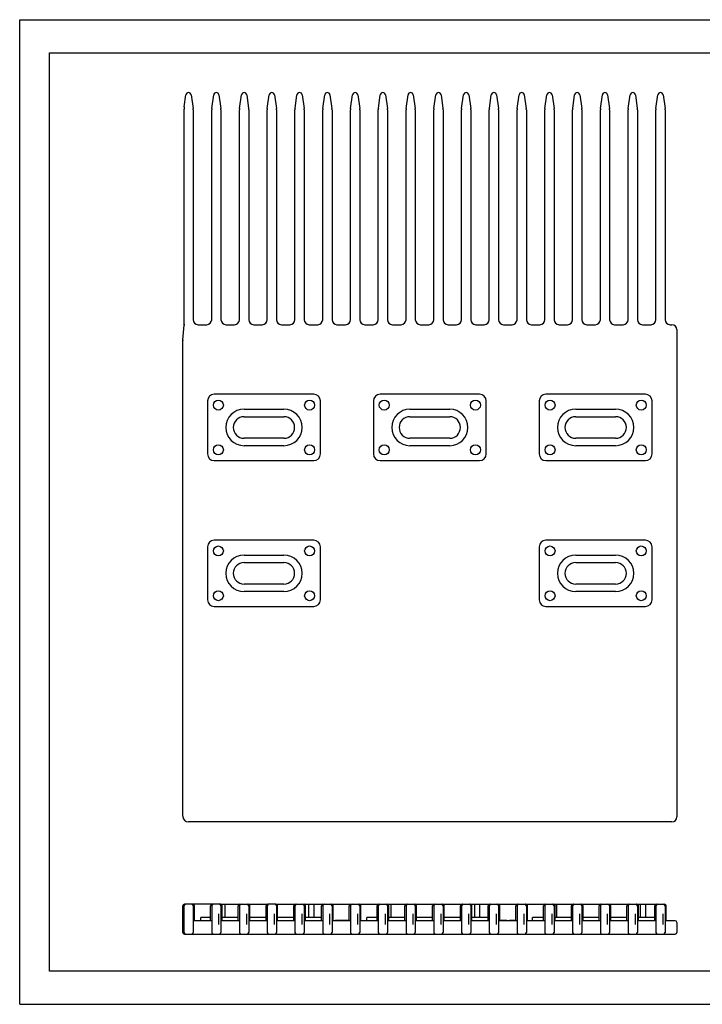
# Model space of a CAD drawing. Extents: x 0 to 420, y 0 to 297.
# Drawn here: x 0 to 206, y 0 to 297 of the extents above; entities that cross this region are included whole.
import ezdxf

# ---------------------------------------------------------------- set-up
doc = ezdxf.new("R2010")
doc.units = 0
doc.header["$LTSCALE"] = 23.1
doc.layers.get('0').update_dxf_attribs({"linetype": 'CONTINUOUS'})
doc.layers.add('4_SURFACE', color=7, linetype='CONTINUOUS')

msp = doc.modelspace()

# ---------------------------------------------------------------- linework, layer by layer
at = {"color": 7, "linetype": 'CONTINUOUS'}
for p, q in [((0, 0), (0, 297)), ((0, 297), (420, 297)), ((8.94, 10), (8.94, 287)), ((8.94, 287), (408.94, 287)), ((49.61, 270.7), (50.12, 274.31)), ((51.7, 274.31), (52.28, 270.21)), ((57.91, 270.21), (58.49, 274.31)), ((60.07, 274.31), (60.65, 270.21)), ((66.28, 270.21), (66.86, 274.31)), ((68.44, 274.31), (69.02, 270.21)), ((74.65, 270.21), (75.23, 274.31)), ((76.81, 274.31), (77.39, 270.21)), ((83.02, 270.21), (83.6, 274.31)), ((85.18, 274.31), (85.76, 270.21)), ((91.39, 270.21), (91.97, 274.31)), ((93.55, 274.31), (94.13, 270.21)), ((99.76, 270.21), (100.34, 274.31)), ((101.92, 274.31), (102.5, 270.21)), ((108.13, 270.21), (108.71, 274.31)), ((110.29, 274.31), (110.87, 270.21)), ((116.5, 270.21), (117.08, 274.31)), ((118.66, 274.31), (119.24, 270.21)), ((124.87, 270.21), (125.45, 274.31)), ((127.03, 274.31), (127.61, 270.21)), ((133.24, 270.21), (133.82, 274.31)), ((135.4, 274.31), (135.98, 270.21)), ((141.61, 270.21), (142.19, 274.31)), ((143.77, 274.31), (144.35, 270.21)), ((149.98, 270.21), (150.56, 274.31)), ((152.14, 274.31), (152.72, 270.21)), ((158.35, 270.21), (158.93, 274.31)), ((160.51, 274.31), (161.09, 270.21)), ((166.72, 270.21), (167.3, 274.31)), ((168.88, 274.31), (169.46, 270.21)), ((175.09, 270.21), (175.67, 274.31)), ((177.25, 274.31), (177.83, 270.21)), ((183.46, 270.21), (184.04, 274.31)), ((185.62, 274.31), (186.2, 270.21)), ((191.83, 270.21), (192.41, 274.31)), ((193.99, 274.31), (194.57, 270.21)), ((49.56, 205.13), (49.56, 270)), ((52.31, 269.79), (52.3, 270.04)), ((52.31, 269.79), (52.31, 206.5)), ((57.89, 270.04), (57.88, 269.79)), ((57.88, 206.5), (57.88, 269.79)), ((60.68, 269.79), (60.67, 270.04)), ((60.68, 269.79), (60.68, 206.5)), ((66.26, 270.04), (66.25, 269.79)), ((66.25, 206.5), (66.25, 269.79)), ((69.05, 269.79), (69.04, 270.04)), ((69.05, 269.79), (69.05, 206.5)), ((74.63, 270.04), (74.62, 269.79)), ((74.62, 206.5), (74.62, 269.79)), ((77.42, 269.79), (77.42, 206.5)), ((83, 270.04), (82.99, 269.79)), ((82.99, 206.5), (82.99, 269.79)), ((85.79, 269.79), (85.78, 270.04)), ((85.79, 269.79), (85.79, 206.5)), ((91.37, 270.04), (91.36, 269.79)), ((91.36, 206.5), (91.36, 269.79)), ((94.16, 269.79), (94.15, 270.04)), ((94.16, 269.79), (94.16, 206.5)), ((99.74, 270.04), (99.73, 269.79)), ((99.73, 206.5), (99.73, 269.79)), ((102.53, 269.79), (102.52, 270.04)), ((102.53, 269.79), (102.53, 206.5)), ((108.11, 270.04), (108.1, 269.79)), ((108.1, 206.5), (108.1, 269.79)), ((110.9, 269.79), (110.89, 270.04)), ((110.9, 269.79), (110.9, 206.5)), ((116.48, 270.04), (116.47, 269.79)), ((116.47, 206.5), (116.47, 269.79)), ((119.27, 269.79), (119.26, 270.04)), ((119.27, 269.79), (119.27, 206.5)), ((124.85, 270.04), (124.84, 269.79)), ((124.84, 206.5), (124.84, 269.79)), ((127.64, 269.79), (127.63, 270.04)), ((127.64, 269.79), (127.64, 206.5)), ((133.22, 270.04), (133.21, 269.79)), ((133.21, 206.5), (133.21, 269.79)), ((136.01, 269.79), (136.01, 206.5)), ((141.59, 270.04), (141.58, 269.79)), ((141.58, 206.5), (141.58, 269.79)), ((144.38, 269.79), (144.37, 270.04)), ((144.38, 269.79), (144.38, 206.5)), ((149.96, 270.04), (149.95, 269.79)), ((149.95, 206.5), (149.95, 269.79)), ((152.75, 269.79), (152.74, 270.04)), ((152.75, 269.79), (152.75, 206.5)), ((158.33, 270.04), (158.32, 269.79)), ((158.32, 206.5), (158.32, 269.79)), ((161.12, 269.79), (161.12, 206.5)), ((166.7, 270.04), (166.69, 269.79)), ((166.69, 206.5), (166.69, 269.79)), ((169.49, 269.79), (169.49, 206.5)), ((175.07, 270.04), (175.06, 269.79)), ((175.06, 206.5), (175.06, 269.79)), ((177.86, 269.79), (177.86, 206.5)), ((183.44, 270.04), (183.43, 269.79)), ((183.43, 206.5), (183.43, 269.79)), ((186.23, 269.79), (186.23, 206.5)), ((191.81, 270.04), (191.8, 269.79)), ((191.8, 206.5), (191.8, 269.79)), ((194.6, 269.79), (194.59, 270.04)), ((194.6, 269.79), (194.6, 206.5)), ((49.56, 205.13), (49.55, 204.87)), ((53.81, 205), (56.38, 205)), ((62.18, 205), (64.75, 205)), ((70.55, 205), (73.12, 205)), ((78.92, 205), (81.49, 205)), ((87.29, 205), (89.86, 205)), ((95.66, 205), (98.23, 205)), ((104.03, 205), (106.6, 205)), ((112.4, 205), (114.97, 205)), ((120.77, 205), (123.34, 205)), ((129.14, 205), (131.71, 205)), ((137.51, 205), (140.08, 205)), ((145.88, 205), (148.45, 205)), ((154.25, 205), (156.82, 205)), ((162.62, 205), (165.19, 205)), ((170.99, 205), (173.56, 205)), ((179.36, 205), (181.93, 205)), ((187.73, 205), (190.3, 205)), ((196.1, 205), (196.65, 205)), ((49.16, 200.45), (49.55, 204.87)), ((198.15, 203.5), (198.15, 56.5)), ((49.15, 200.19), (49.16, 200.45)), ((49.15, 56.75), (49.15, 200.19)), ((56.65, 182), (56.65, 166)), ((88.65, 184), (58.65, 184)), ((90.65, 166), (90.65, 182)), ((106.65, 182), (106.65, 166)), ((138.65, 184), (108.65, 184)), ((140.65, 166), (140.65, 182)), ((156.65, 182), (156.65, 166)), ((188.65, 184), (158.65, 184)), ((190.65, 166), (190.65, 182)), ((67.65, 179.5), (79.65, 179.5)), ((117.65, 179.5), (129.65, 179.5)), ((167.65, 179.5), (179.65, 179.5)), ((67.65, 177.25), (79.65, 177.25)), ((117.65, 177.25), (129.65, 177.25)), ((167.65, 177.25), (179.65, 177.25)), ((79.65, 170.75), (67.65, 170.75)), ((129.65, 170.75), (117.65, 170.75)), ((179.65, 170.75), (167.65, 170.75)), ((79.65, 168.5), (67.65, 168.5)), ((129.65, 168.5), (117.65, 168.5)), ((179.65, 168.5), (167.65, 168.5)), ((58.65, 164), (88.65, 164)), ((108.65, 164), (138.65, 164)), ((158.65, 164), (188.65, 164)), ((88.65, 140), (58.65, 140)), ((188.65, 140), (158.65, 140)), ((56.65, 138), (56.65, 122)), ((90.65, 122), (90.65, 138)), ((156.65, 138), (156.65, 122)), ((190.65, 122), (190.65, 138)), ((67.65, 135.5), (79.65, 135.5)), ((167.65, 135.5), (179.65, 135.5)), ((67.65, 133.25), (79.65, 133.25)), ((167.65, 133.25), (179.65, 133.25)), ((79.65, 126.75), (67.65, 126.75)), ((179.65, 126.75), (167.65, 126.75)), ((79.65, 124.5), (67.65, 124.5)), ((179.65, 124.5), (167.65, 124.5)), ((58.65, 120), (88.65, 120)), ((158.65, 120), (188.65, 120)), ((196.65, 55), (50.9, 55)), ((60.53, 30.18), (49.65, 30.18)), ((60.57, 30.18), (68.9, 30.18)), ((61.87, 30.18), (61.87, 26.18)), ((77.27, 30.18), (74.77, 30.18)), ((83.14, 30.18), (110.75, 30.18)), ((87.07, 30.18), (87.07, 26.18)), ((110.78, 30.18), (194.45, 30.18)), ((111.87, 30.18), (111.87, 26.18)), ((137.07, 30.18), (137.07, 26.18)), ((138.65, 30.18), (138.65, 26.18)), ((161.87, 30.18), (161.87, 26.18)), ((187.07, 30.18), (187.07, 26.18)), ((188.65, 30.18), (188.65, 26.18)), ((49.15, 21.68), (49.15, 29.68)), ((49.56, 21.68), (49.56, 29.68)), ((52.31, 29.68), (52.31, 21.68)), ((52.66, 25.18), (52.66, 29.68)), ((57.53, 25.18), (57.53, 29.68)), ((57.88, 29.68), (57.88, 21.68)), ((60.07, 24.06), (60.07, 27.31)), ((60.68, 29.68), (60.68, 21.68)), ((61.03, 25.18), (61.03, 29.68)), ((65.9, 25.18), (65.9, 29.68)), ((66.25, 29.68), (66.25, 21.68)), ((68.44, 24.06), (68.44, 27.31)), ((69.05, 29.68), (69.05, 21.68)), ((69.4, 25.18), (69.4, 29.68)), ((74.27, 25.18), (74.27, 29.68)), ((74.62, 29.68), (74.62, 21.68)), ((76.81, 24.06), (76.81, 27.31)), ((77.42, 29.68), (77.42, 21.68)), ((77.77, 25.18), (77.77, 29.68)), ((82.64, 25.18), (82.64, 29.68)), ((82.99, 29.68), (82.99, 21.68)), ((85.18, 24.06), (85.18, 27.31)), ((85.79, 29.68), (85.79, 21.68)), ((86.14, 25.18), (86.14, 29.68)), ((91.01, 25.18), (91.01, 29.68)), ((91.36, 29.68), (91.36, 21.68)), ((93.55, 24.06), (93.55, 27.31)), ((94.16, 29.68), (94.16, 21.68)), ((94.51, 25.18), (94.51, 29.68)), ((99.38, 25.18), (99.38, 29.68)), ((99.73, 29.68), (99.73, 21.68)), ((101.92, 24.06), (101.92, 27.31)), ((102.53, 29.68), (102.53, 21.68)), ((102.88, 25.18), (102.88, 29.68)), ((107.75, 25.18), (107.75, 29.68)), ((108.1, 29.68), (108.1, 21.68)), ((110.29, 24.06), (110.29, 27.31)), ((110.9, 29.68), (110.9, 21.68)), ((111.25, 25.18), (111.25, 29.68)), ((116.12, 25.18), (116.12, 29.68)), ((116.47, 29.68), (116.47, 21.68)), ((118.66, 24.06), (118.66, 27.31)), ((119.27, 29.68), (119.27, 21.68)), ((119.62, 25.18), (119.62, 29.68)), ((124.49, 25.18), (124.49, 29.68)), ((124.84, 29.68), (124.84, 21.68)), ((127.03, 24.06), (127.03, 27.31)), ((127.64, 29.68), (127.64, 21.68)), ((127.99, 25.18), (127.99, 29.68)), ((132.86, 25.18), (132.86, 29.68)), ((133.21, 29.68), (133.21, 21.68)), ((135.4, 24.06), (135.4, 27.31)), ((136.01, 29.68), (136.01, 21.68)), ((136.36, 25.18), (136.36, 29.68)), ((141.23, 25.18), (141.23, 29.68)), ((141.58, 29.68), (141.58, 21.68)), ((143.77, 24.06), (143.77, 27.31)), ((144.38, 29.68), (144.38, 21.68)), ((144.73, 25.18), (144.73, 29.68)), ((149.6, 25.18), (149.6, 29.68)), ((149.95, 29.68), (149.95, 21.68)), ((152.14, 24.06), (152.14, 27.31)), ((152.75, 29.68), (152.75, 21.68)), ((153.1, 25.18), (153.1, 29.68)), ((157.97, 25.18), (157.97, 29.68)), ((158.32, 29.68), (158.32, 21.68)), ((160.51, 24.06), (160.51, 27.31)), ((161.12, 29.68), (161.12, 21.68)), ((161.47, 25.18), (161.47, 29.68)), ((166.34, 25.18), (166.34, 29.68)), ((166.69, 29.68), (166.69, 21.68)), ((168.88, 24.06), (168.88, 27.31)), ((169.49, 29.68), (169.49, 21.68)), ((169.84, 25.18), (169.84, 29.68)), ((174.71, 25.18), (174.71, 29.68)), ((175.06, 29.68), (175.06, 21.68)), ((177.25, 24.06), (177.25, 27.31)), ((177.86, 29.68), (177.86, 21.68)), ((178.21, 25.18), (178.21, 29.68)), ((183.08, 25.18), (183.08, 29.68)), ((183.43, 29.68), (183.43, 21.68)), ((185.62, 24.06), (185.62, 27.31)), ((186.23, 29.68), (186.23, 21.68)), ((186.58, 25.18), (186.58, 29.68)), ((191.45, 25.18), (191.45, 29.68)), ((191.8, 29.68), (191.8, 21.68)), ((193.99, 24.06), (193.99, 27.31)), ((194.6, 29.68), (194.6, 21.68)), ((194.95, 25.18), (194.95, 29.68)), ((57.88, 25.18), (52.31, 25.18)), ((54.65, 25.18), (54.65, 26.18)), ((57.53, 26.18), (54.65, 26.18)), ((66.25, 25.18), (60.68, 25.18)), ((65.9, 26.18), (61.03, 26.18)), ((74.62, 25.18), (69.05, 25.18)), ((74.27, 26.18), (69.4, 26.18)), ((82.99, 25.18), (77.42, 25.18)), ((82.64, 26.18), (77.77, 26.18)), ((91.36, 25.18), (85.79, 25.18)), ((91.01, 26.18), (86.14, 26.18)), ((99.73, 25.18), (94.16, 25.18)), ((95.15, 25.18), (95.15, 25.38)), ((95.15, 25.38), (99.15, 25.38)), ((97.02, 25.18), (97.02, 25.38)), ((97.53, 25.18), (97.53, 25.38)), ((98.64, 25.18), (98.64, 25.38)), ((99.15, 25.18), (99.15, 25.38)), ((108.1, 25.18), (102.53, 25.18)), ((104.65, 25.18), (104.65, 26.18)), ((107.75, 26.18), (104.65, 26.18)), ((116.47, 25.18), (110.9, 25.18)), ((116.12, 26.18), (111.25, 26.18)), ((124.84, 25.18), (119.27, 25.18)), ((124.49, 26.18), (119.62, 26.18)), ((133.21, 25.18), (127.64, 25.18)), ((132.86, 26.18), (127.99, 26.18)), ((141.58, 25.18), (136.01, 25.18)), ((141.23, 26.18), (136.36, 26.18)), ((149.95, 25.18), (144.38, 25.18)), ((144.73, 25.38), (145.29, 25.38)), ((144.74, 25.18), (144.74, 25.38)), ((144.79, 25.18), (144.79, 25.38)), ((144.82, 25.18), (144.82, 25.38)), ((144.85, 25.18), (144.85, 25.38)), ((145.15, 25.18), (145.15, 25.38)), ((145.29, 25.18), (145.29, 25.38)), ((145.38, 25.38), (146.91, 25.38)), ((145.38, 25.18), (145.38, 25.38)), ((146.91, 25.18), (146.91, 25.38)), ((147.65, 25.38), (149.6, 25.38)), ((147.65, 25.18), (147.65, 25.38)), ((148.67, 25.18), (148.67, 25.38)), ((158.32, 25.18), (152.75, 25.18)), ((157.97, 26.18), (154.65, 26.18)), ((154.65, 25.18), (154.65, 26.18)), ((166.69, 25.18), (161.12, 25.18)), ((166.34, 26.18), (161.47, 26.18)), ((175.06, 25.18), (169.49, 25.18)), ((174.71, 26.18), (169.84, 26.18)), ((183.43, 25.18), (177.86, 25.18)), ((183.08, 26.18), (178.21, 26.18)), ((191.8, 25.18), (186.23, 25.18)), ((191.45, 26.18), (186.58, 26.18)), ((197.65, 25.18), (194.6, 25.18)), ((198.15, 24.68), (198.15, 21.68)), ((49.65, 21.18), (197.65, 21.18)), ((408.94, 10), (8.94, 10)), ((0, 0), (420, 0))]:
    msp.add_line(p, q, dxfattribs=at)
for centre in [(59.9, 180.75), (87.4, 180.75), (109.9, 180.75), (137.4, 180.75), (159.9, 180.75), (187.4, 180.75), (59.9, 167.25), (87.4, 167.25), (109.9, 167.25), (137.4, 167.25), (159.9, 167.25), (187.4, 167.25), (59.9, 136.75), (87.4, 136.75), (159.9, 136.75), (187.4, 136.75), (59.9, 123.25), (87.4, 123.25), (159.9, 123.25), (187.4, 123.25)]:
    msp.add_circle(centre, 1.5, dxfattribs=at)
for centre, radius, start, end in [((50.91, 274.2), 0.8, 8.0245, 171.9755), ((59.28, 274.2), 0.8, 8.0246, 171.9755), ((67.65, 274.2), 0.8, 8.0246, 171.9755), ((76.02, 274.2), 0.8, 8.0246, 171.9755), ((84.39, 274.2), 0.8, 8.0246, 171.9755), ((92.76, 274.2), 0.8, 8.0246, 171.9755), ((101.13, 274.2), 0.8, 8.0246, 171.9755), ((109.5, 274.2), 0.8, 8.0246, 171.9755), ((117.87, 274.2), 0.8, 8.0246, 171.9755), ((126.24, 274.2), 0.8, 8.0246, 171.9755), ((134.61, 274.2), 0.8, 8.0246, 171.9755), ((142.98, 274.2), 0.8, 8.0246, 171.9755), ((151.35, 274.2), 0.8, 8.0246, 171.9755), ((159.72, 274.2), 0.8, 8.0246, 171.9755), ((168.09, 274.2), 0.8, 8.0246, 171.9755), ((176.46, 274.2), 0.8, 8.0246, 171.9755), ((184.83, 274.2), 0.8, 8.0246, 171.9755), ((193.2, 274.2), 0.8, 8.0246, 171.9755), ((54.56, 270), 5, 171.9755, 180), ((49.31, 269.79), 3, 0, 8.0245), ((60.88, 269.79), 3, 171.9755, 180), ((57.68, 269.79), 3, 0, 8.0245), ((69.25, 269.79), 3, 171.9755, 180), ((66.05, 269.79), 3, 0, 8.0245), ((77.62, 269.79), 3, 171.9755, 180), ((74.42, 269.79), 3, 0, 8.0245), ((85.99, 269.79), 3, 171.9755, 180), ((82.79, 269.79), 3, 0, 8.0245), ((94.36, 269.79), 3, 171.9755, 180), ((91.16, 269.79), 3, 0, 8.0245), ((102.73, 269.79), 3, 171.9755, 180), ((99.53, 269.79), 3, 0, 8.0245), ((111.1, 269.79), 3, 171.9755, 180), ((107.9, 269.79), 3, 0, 8.0245), ((119.47, 269.79), 3, 171.9755, 180), ((116.27, 269.79), 3, 0, 8.0245), ((127.84, 269.79), 3, 171.9755, 180), ((124.64, 269.79), 3, 0, 8.0245), ((136.21, 269.79), 3, 171.9755, 180), ((133.01, 269.79), 3, 0, 8.0245), ((144.58, 269.79), 3, 171.9755, 180), ((141.38, 269.79), 3, 0, 8.0245), ((152.95, 269.79), 3, 171.9755, 180), ((149.75, 269.79), 3, 0, 8.0245), ((161.32, 269.79), 3, 171.9755, 180), ((158.12, 269.79), 3, 0, 8.0245), ((169.69, 269.79), 3, 171.9755, 180), ((166.49, 269.79), 3, 0, 8.0245), ((178.06, 269.79), 3, 171.9755, 180), ((174.86, 269.79), 3, 0, 8.0245), ((186.43, 269.79), 3, 171.9755, 180), ((183.23, 269.79), 3, 0, 8.0245), ((194.8, 269.79), 3, 171.9755, 180), ((191.6, 269.79), 3, 0, 8.0245), ((46.56, 205.13), 3, 355, 360), ((53.81, 206.5), 1.5, 180, 270), ((56.38, 206.5), 1.5, 270, 360), ((62.18, 206.5), 1.5, 180, 270), ((64.75, 206.5), 1.5, 270, 360), ((70.55, 206.5), 1.5, 180, 270), ((73.12, 206.5), 1.5, 270, 360), ((78.92, 206.5), 1.5, 180, 270), ((81.49, 206.5), 1.5, 270, 360), ((87.29, 206.5), 1.5, 180, 270), ((89.86, 206.5), 1.5, 270, 360), ((95.66, 206.5), 1.5, 180, 270), ((98.23, 206.5), 1.5, 270, 360), ((104.03, 206.5), 1.5, 180, 270), ((106.6, 206.5), 1.5, 270, 360), ((112.4, 206.5), 1.5, 180, 270), ((114.97, 206.5), 1.5, 270, 360), ((120.77, 206.5), 1.5, 180, 270), ((123.34, 206.5), 1.5, 270, 360), ((129.14, 206.5), 1.5, 180, 270), ((131.71, 206.5), 1.5, 270, 360), ((137.51, 206.5), 1.5, 180, 270), ((140.08, 206.5), 1.5, 270, 360), ((145.88, 206.5), 1.5, 180, 270), ((148.45, 206.5), 1.5, 270, 360), ((154.25, 206.5), 1.5, 180, 270), ((156.82, 206.5), 1.5, 270, 360), ((162.62, 206.5), 1.5, 180, 270), ((165.19, 206.5), 1.5, 270, 360), ((170.99, 206.5), 1.5, 180, 270), ((173.56, 206.5), 1.5, 270, 360), ((179.36, 206.5), 1.5, 180, 270), ((181.93, 206.5), 1.5, 270, 360), ((187.73, 206.5), 1.5, 180, 270), ((190.3, 206.5), 1.5, 270, 360), ((196.1, 206.5), 1.5, 180, 270), ((196.65, 203.5), 1.5, 0, 90), ((52.15, 200.19), 3, 175, 180), ((58.65, 182), 2, 90, 180), ((88.65, 182), 2, 0, 90), ((108.65, 182), 2, 90, 180), ((138.65, 182), 2, 0, 90), ((158.65, 182), 2, 90, 180), ((188.65, 182), 2, 0, 90), ((67.65, 174), 5.5, 90, 270), ((79.65, 174), 5.5, 270, 90), ((117.65, 174), 5.5, 90, 270), ((129.65, 174), 5.5, 270, 90), ((167.65, 174), 5.5, 90, 270), ((179.65, 174), 5.5, 270, 90), ((67.65, 174), 3.25, 90, 270), ((79.65, 174), 3.25, 270, 90), ((117.65, 174), 3.25, 90, 270), ((129.65, 174), 3.25, 270, 90), ((167.65, 174), 3.25, 90, 270), ((179.65, 174), 3.25, 270, 90), ((58.65, 166), 2, 180, 270), ((88.65, 166), 2, 270, 360), ((108.65, 166), 2, 180, 270), ((138.65, 166), 2, 270, 360), ((158.65, 166), 2, 180, 270), ((188.65, 166), 2, 270, 360), ((58.65, 138), 2, 90, 180), ((88.65, 138), 2, 0, 90), ((158.65, 138), 2, 90, 180), ((188.65, 138), 2, 0, 90), ((67.65, 130), 5.5, 90, 270), ((79.65, 130), 5.5, 270, 90), ((167.65, 130), 5.5, 90, 270), ((179.65, 130), 5.5, 270, 90), ((67.65, 130), 3.25, 90, 270), ((79.65, 130), 3.25, 270, 90), ((167.65, 130), 3.25, 90, 270), ((179.65, 130), 3.25, 270, 90), ((58.65, 122), 2, 180, 270), ((88.65, 122), 2, 270, 360), ((158.65, 122), 2, 180, 270), ((188.65, 122), 2, 270, 360), ((50.9, 56.75), 1.75, 180, 270), ((196.65, 56.5), 1.5, 270, 360), ((49.65, 29.68), 0.5, 90, 180), ((50.06, 29.68), 0.5, 90, 180), ((51.81, 29.68), 0.5, 0, 90), ((52.16, 29.68), 0.5, 0, 90), ((58.03, 29.68), 0.5, 90, 180), ((58.38, 29.68), 0.5, 90, 180), ((60.18, 29.68), 0.5, 0, 90), ((60.53, 29.68), 0.5, 0, 90), ((66.4, 29.68), 0.5, 90, 180), ((66.75, 29.68), 0.5, 90, 180), ((68.55, 29.68), 0.5, 0, 90), ((68.9, 29.68), 0.5, 0, 90), ((74.77, 29.68), 0.5, 90, 180), ((75.12, 29.68), 0.5, 90, 180), ((76.92, 29.68), 0.5, 0, 90), ((77.27, 29.68), 0.5, 0, 90), ((83.14, 29.68), 0.5, 90, 180), ((83.49, 29.68), 0.5, 90, 180), ((85.29, 29.68), 0.5, 0, 90), ((85.64, 29.68), 0.5, 0, 90), ((91.51, 29.68), 0.5, 90, 180), ((91.86, 29.68), 0.5, 90, 180), ((93.66, 29.68), 0.5, 0, 90), ((94.01, 29.68), 0.5, 0, 90), ((99.88, 29.68), 0.5, 90, 180), ((100.23, 29.68), 0.5, 90, 180), ((102.03, 29.68), 0.5, 0, 90), ((102.38, 29.68), 0.5, 0, 90), ((108.25, 29.68), 0.5, 90, 180), ((108.6, 29.68), 0.5, 90, 180), ((110.4, 29.68), 0.5, 0, 90), ((110.75, 29.68), 0.5, 0, 90), ((116.62, 29.68), 0.5, 90, 180), ((116.97, 29.68), 0.5, 90, 180), ((118.77, 29.68), 0.5, 0, 90), ((119.12, 29.68), 0.5, 0, 90), ((124.99, 29.68), 0.5, 90, 180), ((125.34, 29.68), 0.5, 90, 180), ((127.14, 29.68), 0.5, 0, 90), ((127.49, 29.68), 0.5, 0, 90), ((133.36, 29.68), 0.5, 90, 180), ((133.71, 29.68), 0.5, 90, 180), ((135.51, 29.68), 0.5, 0, 90), ((135.86, 29.68), 0.5, 0, 90), ((141.73, 29.68), 0.5, 90, 180), ((142.08, 29.68), 0.5, 90, 180), ((143.88, 29.68), 0.5, 0, 90), ((144.23, 29.68), 0.5, 0, 90), ((150.1, 29.68), 0.5, 90, 180), ((150.45, 29.68), 0.5, 90, 180), ((152.25, 29.68), 0.5, 0, 90), ((152.6, 29.68), 0.5, 0, 90), ((158.47, 29.68), 0.5, 90, 180), ((158.82, 29.68), 0.5, 90, 180), ((160.62, 29.68), 0.5, 0, 90), ((160.97, 29.68), 0.5, 0, 90), ((166.84, 29.68), 0.5, 90, 180), ((167.19, 29.68), 0.5, 90, 180), ((168.99, 29.68), 0.5, 0, 90), ((169.34, 29.68), 0.5, 0, 90), ((175.21, 29.68), 0.5, 90, 180), ((175.56, 29.68), 0.5, 90, 180), ((177.36, 29.68), 0.5, 0, 90), ((177.71, 29.68), 0.5, 0, 90), ((183.58, 29.68), 0.5, 90, 180), ((183.93, 29.68), 0.5, 90, 180), ((185.73, 29.68), 0.5, 0, 90), ((186.08, 29.68), 0.5, 0, 90), ((191.95, 29.68), 0.5, 90, 180), ((192.3, 29.68), 0.5, 90, 180), ((194.1, 29.68), 0.5, 0, 90), ((194.45, 29.68), 0.5, 0, 90), ((197.65, 24.68), 0.5, 0, 90), ((49.65, 21.68), 0.5, 180, 270), ((50.06, 21.68), 0.5, 180, 270), ((51.81, 21.68), 0.5, 270, 360), ((58.38, 21.68), 0.5, 180, 270), ((60.18, 21.68), 0.5, 270, 360), ((66.75, 21.68), 0.5, 180, 270), ((68.55, 21.68), 0.5, 270, 360), ((75.12, 21.68), 0.5, 180, 270), ((76.92, 21.68), 0.5, 270, 360), ((83.49, 21.68), 0.5, 180, 270), ((85.29, 21.68), 0.5, 270, 360), ((91.86, 21.68), 0.5, 180, 270), ((93.66, 21.68), 0.5, 270, 360), ((100.23, 21.68), 0.5, 180, 270), ((102.03, 21.68), 0.5, 270, 360), ((108.6, 21.68), 0.5, 180, 270), ((110.4, 21.68), 0.5, 270, 360), ((116.97, 21.68), 0.5, 180, 270), ((118.77, 21.68), 0.5, 270, 360), ((125.34, 21.68), 0.5, 180, 270), ((127.14, 21.68), 0.5, 270, 360), ((133.71, 21.68), 0.5, 180, 270), ((135.51, 21.68), 0.5, 270, 360), ((142.08, 21.68), 0.5, 180, 270), ((143.88, 21.68), 0.5, 270, 360), ((150.45, 21.68), 0.5, 180, 270), ((152.25, 21.68), 0.5, 270, 360), ((158.82, 21.68), 0.5, 180, 270), ((160.62, 21.68), 0.5, 270, 360), ((167.19, 21.68), 0.5, 180, 270), ((168.99, 21.68), 0.5, 270, 360), ((175.56, 21.68), 0.5, 180, 270), ((177.36, 21.68), 0.5, 270, 360), ((183.93, 21.68), 0.5, 180, 270), ((185.73, 21.68), 0.5, 270, 360), ((192.3, 21.68), 0.5, 180, 270), ((194.1, 21.68), 0.5, 270, 360), ((197.65, 21.68), 0.5, 270, 360)]:
    msp.add_arc(centre, radius, start, end, dxfattribs=at)
at = {"layer": '4_SURFACE', "color": 7, "linetype": 'CONTINUOUS'}
for p, q in [((68.9, 30.18), (74.77, 30.18)), ((77.27, 30.18), (83.14, 30.18)), ((88.65, 30.18), (88.65, 26.18))]:
    msp.add_line(p, q, dxfattribs=at)

doc.saveas('drawing.dxf')
